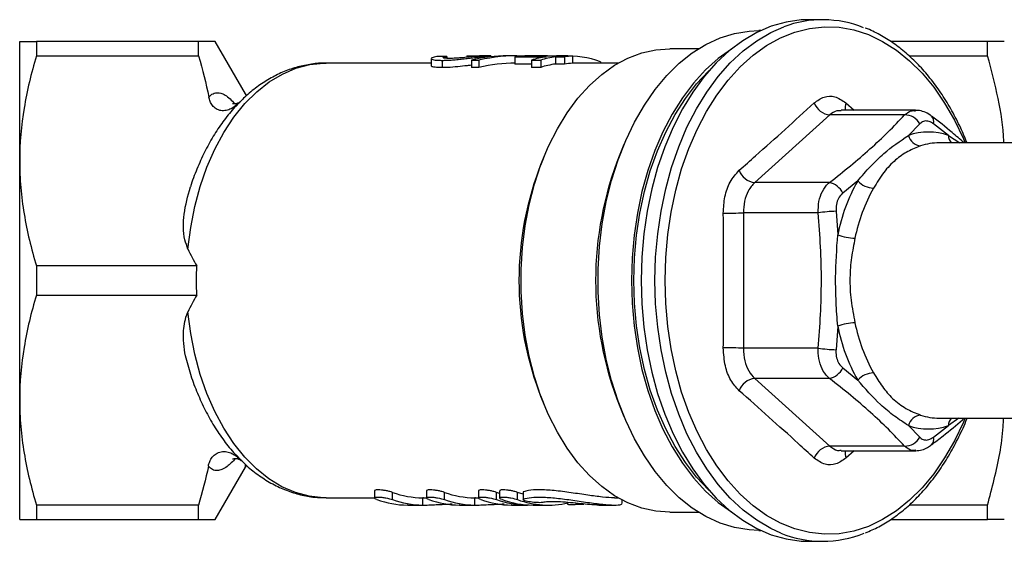
# Model space of a CAD drawing. Units: millimetres. Extents: x 139 to 264, y 81 to 277.
# Drawn here: x 139 to 207, y 93 to 129 of the extents above; entities that cross this region are included whole.
import ezdxf

# ---------------------------------------------------------------- set-up
doc = ezdxf.new("R2010")
doc.units = ezdxf.units.MM

msp = doc.modelspace()

# ---------------------------------------------------------------- linework, layer by layer
at = {"color": 7, "linetype": 'Continuous', "lineweight": 25}
for p, q in [((194.582, 128.69), (193.621, 128.69)), ((190.316, 127.94), (190.173, 127.94)), ((139.137, 118.94), (139.137, 127.19)), ((140.292, 127.19), (140.292, 126.186)), ((151.487, 127.19), (140.292, 127.19)), ((151.487, 126.186), (151.487, 127.19)), ((154.723, 123.585), (152.642, 127.19)), ((205.982, 127.19), (199.268, 127.19)), ((205.982, 126.186), (205.982, 127.19)), ((186.029, 126.69), (184.045, 126.69)), ((140.292, 126.186), (151.487, 126.186)), ((167.561, 126.01), (167.561, 125.511)), ((168.315, 125.884), (168.315, 125.384)), ((168.636, 126.15), (168.636, 126.025)), ((170.008, 126.189), (170.008, 126.094)), ((170.33, 125.901), (170.858, 125.901)), ((170.33, 125.901), (170.33, 125.401)), ((170.858, 125.901), (170.858, 125.401)), ((171.668, 126.19), (170.899, 126.19)), ((171.268, 126.158), (171.268, 126.077)), ((171.695, 126.13), (171.695, 126.189)), ((173.373, 126.19), (172.846, 126.19)), ((173.327, 126.13), (175.497, 126.13)), ((173.327, 126.13), (173.327, 125.63)), ((174.48, 125.901), (175.118, 125.901)), ((174.48, 125.901), (174.48, 125.401)), ((175.282, 126.19), (174.494, 126.19)), ((176.033, 126.181), (174.651, 126.181)), ((175.118, 125.901), (175.118, 125.401)), ((176.136, 126.13), (176.136, 125.63)), ((176.136, 126.13), (176.774, 126.13)), ((177.001, 126.19), (176.362, 126.19)), ((177.31, 126.181), (176.671, 126.181)), ((176.774, 126.13), (176.774, 125.63)), ((177.31, 126.181), (177.31, 125.681)), ((200.567, 126.186), (205.982, 126.186)), ((167.561, 125.69), (160.298, 125.69)), ((170.858, 125.401), (170.33, 125.401)), ((174.48, 125.63), (173.327, 125.63)), ((175.118, 125.401), (174.48, 125.401)), ((176.774, 125.63), (176.136, 125.63)), ((180.466, 125.69), (177.31, 125.69)), ((179.243, 125.779), (179.243, 125.69)), ((154.806, 123.454), (154.723, 123.585)), ((154.062, 122.705), (154.285, 122.957)), ((201.001, 122.44), (195.86, 122.44)), ((195.09, 122.116), (189.897, 117.451)), ((200.254, 122.116), (195.09, 122.116)), ((201.304, 121.508), (200.513, 120.703)), ((203.277, 120.703), (202.239, 121.508)), ((180.869, 120.074), (180.586, 119.394)), ((216.582, 120.19), (202.635, 120.19)), ((175.415, 119.394), (175.189, 118.85)), ((139.137, 102.44), (139.137, 118.94)), ((195.06, 117.451), (189.897, 117.451)), ((197.012, 117.558), (195.983, 116.729)), ((189.119, 115.355), (189.119, 106.025)), ((194.282, 115.355), (189.119, 115.355)), ((195.516, 115.469), (195.63, 113.835)), ((151.369, 111.694), (140.292, 111.694)), ((140.292, 111.694), (140.292, 109.686)), ((140.292, 109.686), (151.369, 109.686)), ((195.63, 107.545), (195.516, 105.911)), ((194.282, 106.025), (189.119, 106.025)), ((195.983, 104.651), (197.012, 103.822)), ((195.06, 103.929), (189.897, 103.929)), ((189.897, 103.929), (195.09, 99.264)), ((139.137, 94.19), (139.137, 102.44)), ((175.189, 102.53), (175.415, 101.986)), ((180.586, 101.986), (180.869, 101.306)), ((200.513, 100.677), (201.304, 99.872)), ((202.239, 99.872), (203.277, 100.677)), ((202.635, 101.19), (216.07, 101.19)), ((154.383, 98.326), (154.08, 98.668)), ((200.254, 99.264), (195.09, 99.264)), ((195.86, 98.94), (201.001, 98.94)), ((154.723, 97.795), (154.803, 97.921)), ((152.642, 94.19), (154.723, 97.795)), ((163.647, 96.174), (163.647, 95.675)), ((164.884, 95.565), (164.884, 96.065)), ((167.238, 96.174), (167.238, 95.675)), ((168.474, 95.565), (168.474, 96.065)), ((170.828, 96.174), (170.828, 95.675)), ((172.284, 95.991), (172.064, 96.065)), ((172.064, 95.565), (172.064, 96.065)), ((172.284, 96.174), (172.284, 95.675)), ((173.899, 95.943), (173.52, 96.065)), ((173.52, 95.565), (173.52, 96.065)), ((173.899, 96.074), (173.899, 95.573)), ((173.935, 95.609), (173.935, 96.109)), ((160.298, 95.69), (163.647, 95.69)), ((167.029, 95.69), (166.977, 95.69)), ((166.977, 95.19), (166.977, 95.69)), ((167.029, 95.69), (167.238, 95.69)), ((170.619, 95.69), (170.567, 95.69)), ((170.567, 95.19), (170.567, 95.69)), ((170.619, 95.69), (170.828, 95.69)), ((176.972, 95.366), (176.972, 95.257)), ((177.567, 95.243), (178.098, 95.262)), ((180.227, 95.69), (180.466, 95.69)), ((180.752, 95.292), (180.752, 95.532)), ((151.487, 95.194), (140.292, 95.194)), ((140.292, 95.194), (140.292, 94.19)), ((151.487, 94.19), (151.487, 95.194)), ((165.956, 95.191), (165.904, 95.19)), ((165.956, 95.19), (167.035, 95.19)), ((169.54, 95.19), (169.495, 95.19)), ((169.54, 95.19), (170.626, 95.19)), ((173.131, 95.19), (173.085, 95.19)), ((173.131, 95.19), (174.197, 95.19)), ((174.158, 95.19), (174.197, 95.192)), ((174.589, 95.19), (175.662, 95.19)), ((179.127, 95.19), (180.223, 95.19)), ((184.045, 94.69), (186.029, 94.69)), ((205.982, 95.194), (200.558, 95.194)), ((205.982, 94.19), (205.982, 95.194)), ((140.292, 94.19), (151.487, 94.19)), ((199.281, 94.19), (205.982, 94.19)), ((190.173, 93.44), (190.316, 93.44)), ((193.621, 92.69), (194.582, 92.69))]:
    msp.add_line(p, q, dxfattribs=at)
at = {"color": 8, "linetype": 'Continuous', "lineweight": 25}
for p, q in [((154.343, 123.016), (154.285, 122.957)), ((196.199, 122.947), (196.77, 122.44)), ((203.277, 120.703), (204.064, 120.19)), ((203.99, 101.19), (203.277, 100.677)), ((196.765, 98.94), (196.199, 98.433)), ((154.383, 98.326), (154.468, 98.265)), ((154.723, 97.795), (154.723, 97.96)), ((174.158, 95.19), (174.158, 95.205))]:
    msp.add_line(p, q, dxfattribs=at)
at = {"color": 7, "linetype": 'Continuous', "lineweight": 25, "flags": 128}
for points in [[(193.621, 128.69), (193.101, 128.672), (192.067, 128.527), (191.046, 128.239), (190.045, 127.809), (189.073, 127.242), (188.138, 126.541), (187.247, 125.712), (186.407, 124.763), (185.625, 123.7), (184.907, 122.533), (184.26, 121.27), (183.688, 119.922), (183.196, 118.5), (182.788, 117.015), (182.467, 115.479), (182.236, 113.904), (182.097, 112.304), (182.05, 110.69), (182.097, 109.076), (182.236, 107.476), (182.467, 105.901), (182.788, 104.365), (183.196, 102.88), (183.688, 101.458), (184.26, 100.11), (184.907, 98.847), (185.625, 97.68), (186.407, 96.617), (187.247, 95.668), (188.138, 94.839), (189.073, 94.138), (190.045, 93.571), (191.046, 93.141), (192.067, 92.853), (193.101, 92.708), (193.621, 92.69)], [(190.173, 93.44), (189.511, 93.471), (188.501, 93.637), (187.506, 93.947), (186.533, 94.396), (185.59, 94.982), (184.686, 95.7), (183.828, 96.544), (183.023, 97.506), (182.278, 98.578), (181.599, 99.752), (180.992, 101.018), (180.462, 102.364), (180.014, 103.781), (179.65, 105.255), (179.375, 106.775), (179.19, 108.328), (179.097, 109.9), (179.097, 111.48), (179.19, 113.052), (179.375, 114.605), (179.65, 116.125), (180.014, 117.599), (180.462, 119.016), (180.992, 120.362), (181.599, 121.628), (182.278, 122.802), (183.023, 123.874), (183.828, 124.836), (184.686, 125.68), (185.59, 126.398), (186.533, 126.984), (187.506, 127.433), (188.501, 127.743), (189.511, 127.909), (190.173, 127.94)], [(184.045, 94.69), (184.041, 94.69), (183.063, 94.763), (182.095, 94.98), (181.144, 95.34), (180.22, 95.838), (179.33, 96.471), (178.482, 97.232), (177.686, 98.116), (176.946, 99.113), (176.271, 100.215), (175.666, 101.411), (175.138, 102.692), (174.689, 104.045), (174.326, 105.458), (174.05, 106.919), (173.865, 108.414), (173.772, 109.929), (173.772, 111.451), (173.865, 112.966), (174.05, 114.461), (174.326, 115.922), (174.689, 117.335), (175.138, 118.688), (175.666, 119.969), (176.271, 121.165), (176.946, 122.267), (177.686, 123.264), (178.482, 124.148), (179.33, 124.909), (180.22, 125.542), (181.144, 126.04), (182.095, 126.4), (183.063, 126.617), (184.041, 126.69), (184.045, 126.69)], [(188.293, 126.668), (188.287, 126.664), (187.37, 126.006), (186.496, 125.221), (185.672, 124.315), (184.903, 123.297), (184.198, 122.174), (183.561, 120.956), (182.998, 119.653), (182.513, 118.275), (182.111, 116.835), (181.795, 115.344), (181.567, 113.814), (181.429, 112.259), (181.383, 110.69)], [(176.362, 126.19), (176.221, 126.188), (176.033, 126.181)], [(186.753, 96.203), (186.719, 96.236), (185.886, 97.124), (185.11, 98.127), (184.396, 99.237), (183.751, 100.445), (183.181, 101.741), (182.69, 103.112), (182.282, 104.549), (181.961, 106.038), (181.73, 107.566), (181.591, 109.121), (181.544, 110.69), (181.591, 112.259), (181.73, 113.814), (181.961, 115.342), (182.282, 116.831), (182.69, 118.268), (183.181, 119.639), (183.751, 120.935), (184.396, 122.143), (185.11, 123.253), (185.886, 124.256), (186.719, 125.144), (186.753, 125.177)], [(181.383, 110.69), (181.429, 109.121), (181.567, 107.566), (181.795, 106.036), (182.111, 104.545), (182.513, 103.105), (182.998, 101.727), (183.561, 100.424), (184.198, 99.206), (184.903, 98.083), (185.672, 97.065), (186.496, 96.159), (187.37, 95.374), (188.287, 94.716), (188.293, 94.712)]]:
    msp.add_lwpolyline(points, dxfattribs=at)
at = {"color": 8, "linetype": 'Continuous', "lineweight": 25, "flags": 128}
for points in [[(183.012, 110.69), (183.059, 112.304), (183.198, 113.904), (183.429, 115.479), (183.75, 117.015), (184.158, 118.5), (184.65, 119.922), (185.222, 121.27), (185.869, 122.533), (186.586, 123.7), (187.368, 124.763), (188.208, 125.712), (189.099, 126.541), (190.035, 127.242), (191.007, 127.809), (191.913, 128.204)], [(183.705, 110.69), (183.752, 112.283), (183.891, 113.863), (184.122, 115.416), (184.444, 116.93), (184.852, 118.393), (185.344, 119.792), (185.916, 121.115), (186.563, 122.352), (187.279, 123.492), (188.06, 124.527), (188.897, 125.446), (189.785, 126.243), (190.715, 126.912), (191.681, 127.446), (192.674, 127.841), (193.686, 128.094), (194.709, 128.203), (195.733, 128.167), (196.752, 127.985), (197.755, 127.661), (198.736, 127.196), (199.685, 126.594), (200.595, 125.861), (201.458, 125.001), (202.268, 124.023), (203.017, 122.935), (203.699, 121.745), (204.309, 120.464), (204.424, 120.194)], [(150.758, 112.864), (150.946, 114.344), (151.23, 115.787), (151.604, 117.178), (152.067, 118.504), (152.613, 119.75), (153.237, 120.905), (153.933, 121.957), (154.692, 122.895), (155.509, 123.709), (156.373, 124.391), (157.278, 124.935), (158.213, 125.335), (159.169, 125.587), (160.136, 125.688), (160.298, 125.69)], [(191.712, 93.253), (191.007, 93.571), (190.035, 94.138), (189.099, 94.839), (188.208, 95.668), (187.368, 96.617), (186.586, 97.68), (185.869, 98.847), (185.222, 100.11), (184.65, 101.458), (184.158, 102.88), (183.75, 104.365), (183.429, 105.901), (183.198, 107.476), (183.059, 109.076), (183.012, 110.69)], [(204.414, 101.162), (204.309, 100.916), (203.699, 99.635), (203.017, 98.445), (202.268, 97.357), (201.458, 96.379), (200.595, 95.519), (199.685, 94.786), (198.736, 94.184), (197.755, 93.719), (196.752, 93.395), (195.733, 93.213), (194.709, 93.177), (193.686, 93.286), (192.674, 93.539), (191.681, 93.934), (190.715, 94.468), (189.785, 95.137), (188.897, 95.934), (188.06, 96.853), (187.279, 97.888), (186.563, 99.028), (185.916, 100.265), (185.344, 101.588), (184.852, 102.987), (184.444, 104.45), (184.122, 105.964), (183.891, 107.517), (183.752, 109.097), (183.705, 110.69)], [(160.298, 95.69), (160.1, 95.693), (159.135, 95.799), (158.182, 96.055), (157.251, 96.459), (156.349, 97.005), (155.488, 97.689), (154.675, 98.504), (153.919, 99.442), (153.227, 100.493), (152.606, 101.646), (152.062, 102.89), (151.601, 104.213), (151.228, 105.601), (150.946, 107.04), (150.758, 108.516)]]:
    msp.add_lwpolyline(points, dxfattribs=at)
at = {"color": 7, "linetype": 'Continuous', "lineweight": 25}
for centre, radius, start, end in [((194.583, 121.037), 7.649, 68.20419, 110.43362), ((174.195, 119.94), 6.25, 93.04795, 97.983), ((176.401, 119.718), 6.475, 98.02091, 107.2603), ((177.039, 119.718), 6.475, 98.02088, 107.26041), ((176.992, 119.814), 6.375, 69.32765, 92.8835), ((177.642, 119.94), 6.25, 93.04814, 97.98281), ((177.039, 119.218), 6.475, 98.02088, 107.26041), ((177.642, 119.44), 6.25, 93.04814, 97.98281), ((195.214, 123.399), 1.29, 200.52493, 264.49052), ((200.254, 120.904), 1.212, 29.89441, 89.98536), ((201.895, 116.622), 4.309, 71.2977, 108.7023), ((201.463, 120.955), 0.983, 194.8633, 263.56347), ((202.38, 110.69), 23.468, 158.23018, 201.76982), ((195.602, 110.69), 21.984, 158.21253, 201.78747), ((190.054, 118.749), 1.308, 200.29493, 263.09749), ((194.781, 116.142), 1.338, 26.00533, 77.94709), ((207.87, 111.411), 12.478, 150.48301, 168.79586), ((208.177, 111.358), 11.575, 150.48298, 168.79589), ((198.218, 118.761), 1.704, 224.91608, 266.18893), ((187.497, 213.473), 98.132, 270.13659, 270.9468), ((195.965, 103.888), 11.59, 92.22133, 98.34767), ((196.918, 117.346), 3.74, 249.85397, 268.54869), ((196.918, 104.034), 3.74, 91.45131, 110.14603), ((207.87, 109.969), 12.478, 191.20414, 209.51699), ((208.177, 110.022), 11.575, 191.20411, 209.51702), ((187.497, 7.907), 98.132, 89.0532, 89.86341), ((195.965, 117.492), 11.59, 261.65233, 267.77867), ((194.781, 105.238), 1.338, 282.05291, 333.99467), ((198.218, 102.619), 1.704, 93.81107, 135.08392), ((190.054, 102.631), 1.308, 96.90251, 159.70507), ((201.463, 100.425), 0.983, 96.43653, 165.1367), ((201.895, 104.758), 4.309, 251.2977, 288.7023), ((200.254, 100.476), 1.212, 270.01464, 330.10559), ((195.214, 97.981), 1.29, 95.50948, 159.47507), ((167.042, 102.09), 6.4, 250.29044, 269.41635), ((170.632, 102.09), 6.4, 250.29042, 269.41638), ((165.97, 101.59), 6.4, 250.29051, 269.41629), ((167.042, 101.59), 6.4, 250.29044, 269.41635), ((169.56, 101.59), 6.4, 250.29042, 269.41638), ((170.632, 101.59), 6.4, 250.29042, 269.41638), ((173.15, 101.59), 6.4, 250.29042, 269.41638), ((174.223, 101.59), 6.4, 250.29042, 269.41638), ((174.605, 101.589), 6.399, 250.29215, 269.85663), ((175.659, 101.494), 6.304, 250.1646, 282.34354), ((194.582, 100.354), 7.66, 247.99214, 292.01392)]:
    msp.add_arc(centre, radius, start, end, dxfattribs=at)
at = {"color": 8, "linetype": 'Continuous', "lineweight": 25}
for centre, radius, start, end in [((196.936, 122.655), 0.794, 158.40941, 195.73718), ((201.743, 121.663), 0.52, 342.66855, 46.56935), ((204.161, 120.743), 0.885, 182.58812, 218.6813), ((202.643, 116.154), 4.036, 90.11432, 108.63574), ((202.643, 105.226), 4.036, 251.36426, 269.88568), ((204.161, 100.637), 0.885, 141.3187, 177.41188), ((201.743, 99.717), 0.52, 313.41748, 17.33339), ((196.936, 98.725), 0.794, 164.26282, 201.59059)]:
    msp.add_arc(centre, radius, start, end, dxfattribs=at)
at = {"color": 7, "linetype": 'Continuous', "lineweight": 25}
for centre, major_axis, ratio, start_param, end_param in [((177.733, 111.19), (124.548, 0), 0.120435, 1.643898, 1.649469), ((172.846, 111.19), (0, 15), 0.858851, 0, 0.196521), ((173.373, 111.19), (0, 15), 0.858851, 6.246841, 6.479706), ((174.494, 111.19), (18.499, 0), 0.810846, 1.570796, 1.60495), ((175.282, 111.19), (18.499, 0), 0.810834, 1.536642, 1.60495), ((173.373, 110.69), (0, 15), 0.858851, 0, 0.196521), ((175.343, 110.69), (25.187, -8.185), 0.499061, 3.573313, 3.651781), ((175.343, 110.69), (25.187, 8.185), 0.499061, 2.631405, 2.709872)]:
    msp.add_ellipse(centre, major_axis=major_axis, ratio=ratio, start_param=start_param, end_param=end_param, dxfattribs=at)
for points, knots in [([(204.562, 120.19), (204.42, 120.532), (204.102, 121.303), (203.524, 122.416), (202.848, 123.534), (202.108, 124.559), (201.314, 125.485), (200.47, 126.305), (199.583, 127.015), (198.656, 127.596), (197.967, 127.96), (197.583, 128.091), (197.526, 128.11)], [0, 0, 0, 0, 0.089016, 0.200646, 0.312315, 0.424001, 0.535658, 0.647227, 0.758627, 0.869765, 0.980544, 1, 1, 1, 1]), ([(139.137, 127.19), (139.137, 127.19), (139.163, 127.19), (139.267, 127.19), (139.345, 127.19), (139.647, 127.19), (139.938, 127.19), (140.292, 127.19)], [0, 0, 0, 0, 0.25, 0.25, 0.5, 0.5, 1, 1, 1, 1]), ([(152.627, 127.19), (152.631, 127.19), (152.664, 127.19), (152.513, 127.19), (152.152, 127.19), (151.709, 127.19), (151.487, 127.19)], [0, 0, 0, 0, 0.045972, 0.336354, 0.667076, 1, 1, 1, 1]), ([(207.137, 127.19), (207.137, 127.19), (207.111, 127.19), (207.007, 127.19), (206.929, 127.19), (206.628, 127.19), (206.337, 127.19), (205.982, 127.19)], [0, 0, 0, 0, 0.25, 0.25, 0.5, 0.5, 1, 1, 1, 1]), ([(140.292, 126.186), (139.933, 124.994), (139.642, 123.796), (139.244, 121.382), (139.137, 120.166), (139.137, 118.94)], [0, 0, 0, 0, 0.5, 0.5, 1, 1, 1, 1]), ([(167.944, 126.144), (167.875, 126.134), (167.809, 126.122), (167.702, 126.097), (167.657, 126.083), (167.56, 126.04), (167.545, 126.009), (167.594, 125.965), (167.623, 125.952), (167.702, 125.928), (167.756, 125.917), (167.884, 125.9), (167.959, 125.894), (168.084, 125.888), (168.127, 125.887), (168.219, 125.885), (168.267, 125.885), (168.315, 125.884)], [0, 0, 0, 0, 0.125, 0.125, 0.25, 0.25, 0.5, 0.5, 0.625, 0.625, 0.75, 0.75, 0.875, 0.875, 0.9375, 0.9375, 1, 1, 1, 1]), ([(168.315, 125.884), (168.423, 125.885), (168.533, 125.886), (168.768, 125.895), (168.893, 125.902), (169.154, 125.921), (169.287, 125.932), (169.559, 125.959), (169.699, 125.974), (169.973, 126.005), (170.109, 126.021), (170.377, 126.053), (170.507, 126.069), (170.75, 126.099), (170.865, 126.113), (171.027, 126.132), (171.079, 126.138), (171.177, 126.149), (171.222, 126.154), (171.268, 126.158)], [0, 0, 0, 0, 0.125, 0.125, 0.25, 0.25, 0.375, 0.375, 0.5, 0.5, 0.625, 0.625, 0.75, 0.75, 0.875, 0.875, 0.9375, 0.9375, 1, 1, 1, 1]), ([(168.82, 126.018), (168.761, 126.019), (168.703, 126.019), (168.601, 126.023), (168.556, 126.026), (168.476, 126.033), (168.444, 126.038), (168.4, 126.05), (168.386, 126.057), (168.379, 126.072), (168.384, 126.08), (168.41, 126.096), (168.43, 126.103), (168.496, 126.125), (168.564, 126.139), (168.636, 126.15)], [0, 0, 0, 0, 0.125, 0.125, 0.25, 0.25, 0.375, 0.375, 0.5, 0.5, 0.625, 0.625, 0.75, 0.75, 1, 1, 1, 1]), ([(170.634, 126.159), (170.578, 126.153), (170.519, 126.147), (170.39, 126.133), (170.32, 126.126), (170.097, 126.102), (169.933, 126.085), (169.679, 126.062), (169.595, 126.055), (169.426, 126.041), (169.341, 126.036), (169.18, 126.027), (169.103, 126.024), (168.955, 126.019), (168.886, 126.019), (168.82, 126.018)], [0, 0, 0, 0, 0.125, 0.125, 0.25, 0.25, 0.5, 0.5, 0.625, 0.625, 0.75, 0.75, 0.875, 0.875, 1, 1, 1, 1]), ([(170.008, 126.189), (170.091, 126.189), (170.173, 126.189), (170.292, 126.188), (170.331, 126.188), (170.406, 126.188), (170.442, 126.188), (170.478, 126.188)], [0, 0, 0, 0, 0.5, 0.5, 0.75, 0.75, 1, 1, 1, 1]), ([(170.478, 126.188), (170.538, 126.188), (170.597, 126.188), (170.701, 126.189), (170.747, 126.189), (170.865, 126.19), (170.914, 126.19), (170.935, 126.189), (170.936, 126.189), (170.918, 126.186), (170.899, 126.184), (170.848, 126.179), (170.815, 126.176), (170.733, 126.169), (170.684, 126.164), (170.634, 126.159)], [0, 0, 0, 0, 0.125, 0.125, 0.25, 0.25, 0.5, 0.5, 0.625, 0.625, 0.75, 0.75, 0.875, 0.875, 1, 1, 1, 1]), ([(171.268, 126.158), (171.411, 126.171), (171.624, 126.189), (171.657, 126.189), (171.668, 126.189)], [0, 0, 0, 0, 0.667666, 1, 1, 1, 1]), ([(207.097, 120.19), (207.096, 120.232), (207.065, 121.261), (206.767, 123.281), (206.245, 125.214), (205.982, 126.186)], [0, 0, 0, 0, 0.020851, 0.50778, 1, 1, 1, 1]), ([(160.299, 125.681), (160.248, 125.684), (159.873, 125.704), (159.174, 125.618), (158.218, 125.417), (157.284, 125.08), (156.378, 124.627), (155.509, 124.049), (154.829, 123.507), (154.463, 123.123), (154.352, 123.007)], [0, 0, 0, 0, 0.023803, 0.173206, 0.32242, 0.472272, 0.623564, 0.776855, 0.932384, 1, 1, 1, 1]), ([(168.315, 125.384), (168.137, 125.389), (167.808, 125.397), (167.577, 125.454), (167.583, 125.495), (167.586, 125.511)], [0, 0, 0, 0, 0.423011, 0.781631, 1, 1, 1, 1]), ([(170.33, 125.548), (170.236, 125.537), (169.938, 125.5), (169.365, 125.436), (168.766, 125.39), (168.446, 125.386), (168.315, 125.384)], [0, 0, 0, 0, 0.139829, 0.444396, 0.772762, 1, 1, 1, 1]), ([(154.285, 122.957), (154.206, 122.878), (154.121, 122.803), (153.938, 122.665), (153.84, 122.602), (153.629, 122.497), (153.517, 122.454), (153.281, 122.404), (153.156, 122.397), (152.918, 122.434), (152.804, 122.477), (152.607, 122.601), (152.524, 122.68), (152.387, 122.854), (152.333, 122.949), (152.249, 123.144), (152.219, 123.246), (152.199, 123.35)], [0, 0, 0, 0, 0.125, 0.125, 0.25, 0.25, 0.375, 0.375, 0.5, 0.5, 0.625, 0.625, 0.75, 0.75, 0.875, 0.875, 1, 1, 1, 1]), ([(194.006, 122.947), (194.228, 123.105), (194.672, 123.421), (195.462, 123.444), (195.945, 123.118), (196.199, 122.947)], [0, 0, 0, 0, 0.32221, 0.644372, 1, 1, 1, 1]), ([(154.058, 122.708), (154.006, 122.656), (153.689, 122.336), (153.164, 121.651), (152.492, 120.654), (151.891, 119.563), (151.372, 118.39), (151.053, 117.578), (150.93, 117.146), (150.929, 117.144)], [0, 0, 0, 0, 0.037084, 0.227479, 0.419401, 0.612246, 0.805519, 0.998813, 1, 1, 1, 1]), ([(154.333, 123.011), (154.318, 122.996), (154.286, 122.964), (154.09, 122.875), (153.887, 122.866), (153.81, 122.901), (153.827, 122.891), (153.829, 122.89)], [0, 0, 0, 0, 0.217409, 0.466779, 0.717075, 0.971508, 1, 1, 1, 1]), ([(188.827, 118.295), (189.205, 118.628), (190.961, 120.176), (192.667, 121.729), (194.006, 122.947)], [0, 0, 0, 0, 0.214961, 1, 1, 1, 1]), ([(202.095, 122.033), (202.066, 122.058), (201.921, 122.19), (201.613, 122.33), (201.268, 122.44), (201.065, 122.429), (201.007, 122.426)], [0, 0, 0, 0, 0.095673, 0.484886, 0.853293, 1, 1, 1, 1]), ([(195.06, 117.451), (195.55, 117.836), (196.53, 118.605), (197.885, 119.772), (199.136, 120.944), (199.881, 121.725), (200.254, 122.116)], [0, 0, 0, 0, 0.248192, 0.496335, 0.748142, 1, 1, 1, 1]), ([(204.364, 120.19), (204.087, 120.429), (203.372, 121.047), (202.604, 121.663), (202.109, 122.039), (202.106, 122.041)], [0, 0, 0, 0, 0.385524, 0.996546, 1, 1, 1, 1]), ([(202.239, 121.508), (202.22, 121.522), (202.099, 121.61), (201.865, 121.709), (201.551, 121.704), (201.386, 121.573), (201.304, 121.508)], [0, 0, 0, 0, 0.0566446, 0.3697493, 0.6852708, 1, 1, 1, 1]), ([(197.012, 117.558), (197.304, 117.9), (197.891, 118.585), (199.038, 119.701), (199.939, 120.313), (200.513, 120.703)], [0, 0, 0, 0, 0.264801, 0.531785, 1, 1, 1, 1]), ([(201.353, 119.978), (201.06, 119.864), (200.466, 119.631), (199.58, 119.014), (198.792, 118.184), (198.336, 117.439), (198.105, 117.061)], [0, 0, 0, 0, 0.231922, 0.468883, 0.73074, 1, 1, 1, 1]), ([(139.137, 118.94), (139.137, 118.331), (139.163, 117.718), (139.267, 116.496), (139.344, 115.888), (139.644, 114.076), (139.934, 112.88), (140.292, 111.694)], [0, 0, 0, 0, 0.25, 0.25, 0.5, 0.5, 1, 1, 1, 1]), ([(187.731, 115.342), (187.753, 115.724), (187.795, 116.488), (188.178, 117.565), (188.604, 118.044), (188.827, 118.295)], [0, 0, 0, 0, 0.3222098, 0.6443722, 1, 1, 1, 1]), ([(150.758, 112.864), (150.681, 113.07), (150.499, 113.561), (150.43, 114.378), (150.498, 115.612), (150.752, 116.524), (150.926, 117.145)], [0, 0, 0, 0, 0.148908, 0.354691, 0.561003, 1, 1, 1, 1]), ([(189.897, 117.451), (189.737, 117.272), (189.433, 116.932), (189.162, 116.168), (189.133, 115.626), (189.119, 115.355)], [0, 0, 0, 0, 0.355618, 0.677803, 1, 1, 1, 1]), ([(194.282, 115.355), (194.287, 115.621), (194.296, 116.153), (194.552, 116.864), (194.844, 117.266), (195.031, 117.426), (195.06, 117.451)], [0, 0, 0, 0, 0.3147253, 0.6302509, 0.9433539, 1, 1, 1, 1]), ([(195.983, 116.729), (195.965, 116.714), (195.847, 116.617), (195.666, 116.374), (195.512, 115.947), (195.515, 115.628), (195.516, 115.469)], [0, 0, 0, 0, 0.0566444, 0.3697496, 0.6852705, 1, 1, 1, 1]), ([(187.731, 106.038), (187.738, 106.705), (187.768, 109.806), (187.748, 112.907), (187.731, 115.342)], [0, 0, 0, 0, 0.214961, 1, 1, 1, 1]), ([(194.282, 106.025), (194.344, 106.795), (194.466, 108.334), (194.523, 110.667), (194.469, 113.012), (194.344, 114.574), (194.282, 115.355)], [0, 0, 0, 0, 0.248192, 0.496335, 0.748142, 1, 1, 1, 1]), ([(195.63, 107.545), (195.591, 108.097), (195.511, 109.206), (195.462, 111.316), (195.565, 112.855), (195.63, 113.835)], [0, 0, 0, 0, 0.2648008, 0.5317853, 1, 1, 1, 1]), ([(196.823, 113.607), (196.737, 113.165), (196.561, 112.271), (196.441, 110.827), (196.526, 109.302), (196.724, 108.287), (196.823, 107.773)], [0, 0, 0, 0, 0.231922, 0.4688825, 0.7307402, 1, 1, 1, 1]), ([(140.292, 109.686), (139.933, 108.494), (139.642, 107.296), (139.244, 104.882), (139.137, 103.666), (139.137, 102.44)], [0, 0, 0, 0, 0.5, 0.5, 1, 1, 1, 1]), ([(150.961, 104.211), (150.825, 104.631), (150.507, 105.614), (150.404, 106.856), (150.525, 107.855), (150.653, 108.283), (150.749, 108.497), (150.758, 108.516)], [0, 0, 0, 0, 0.298603, 0.69918, 0.842772, 0.985993, 1, 1, 1, 1]), ([(188.827, 103.085), (188.624, 103.309), (188.216, 103.757), (187.808, 104.811), (187.758, 105.616), (187.731, 106.038)], [0, 0, 0, 0, 0.32221, 0.644372, 1, 1, 1, 1]), ([(189.119, 106.025), (189.137, 105.725), (189.171, 105.154), (189.461, 104.407), (189.751, 104.088), (189.897, 103.929)], [0, 0, 0, 0, 0.355618, 0.677803, 1, 1, 1, 1]), ([(195.06, 103.929), (194.909, 104.084), (194.605, 104.394), (194.337, 105.096), (194.268, 105.667), (194.28, 105.977), (194.282, 106.025)], [0, 0, 0, 0, 0.314726, 0.630251, 0.943355, 1, 1, 1, 1]), ([(195.516, 105.911), (195.514, 105.882), (195.501, 105.697), (195.537, 105.354), (195.698, 104.933), (195.888, 104.745), (195.983, 104.651)], [0, 0, 0, 0, 0.056645, 0.36975, 0.685271, 1, 1, 1, 1]), ([(150.941, 104.205), (150.947, 104.183), (151.078, 103.731), (151.409, 102.898), (151.937, 101.725), (152.551, 100.627), (153.242, 99.625), (153.75, 98.967), (154.045, 98.678), (154.065, 98.658)], [0, 0, 0, 0, 0.010136, 0.204551, 0.399421, 0.594698, 0.790191, 0.98546, 1, 1, 1, 1]), ([(198.105, 104.319), (198.304, 103.992), (198.706, 103.33), (199.428, 102.503), (200.338, 101.808), (201.012, 101.538), (201.353, 101.402)], [0, 0, 0, 0, 0.231922, 0.468882, 0.73074, 1, 1, 1, 1]), ([(200.254, 99.264), (199.887, 99.649), (199.153, 100.419), (197.911, 101.585), (196.551, 102.758), (195.557, 103.539), (195.06, 103.929)], [0, 0, 0, 0, 0.248192, 0.496335, 0.748142, 1, 1, 1, 1]), ([(200.513, 100.677), (200.191, 100.888), (199.543, 101.311), (198.342, 102.305), (197.529, 103.232), (197.012, 103.822)], [0, 0, 0, 0, 0.264801, 0.531785, 1, 1, 1, 1]), ([(194.006, 98.433), (193.642, 98.767), (191.945, 100.32), (190.198, 101.869), (188.827, 103.085)], [0, 0, 0, 0, 0.214961, 1, 1, 1, 1]), ([(139.137, 102.44), (139.137, 101.831), (139.163, 101.218), (139.267, 99.996), (139.344, 99.388), (139.644, 97.576), (139.934, 96.38), (140.292, 95.194)], [0, 0, 0, 0, 0.25, 0.25, 0.5, 0.5, 1, 1, 1, 1]), ([(197.559, 93.276), (197.864, 93.408), (198.488, 93.678), (199.397, 94.239), (200.287, 94.916), (201.135, 95.708), (201.937, 96.608), (202.686, 97.609), (203.379, 98.701), (204, 99.887), (204.396, 100.722), (204.563, 101.177), (204.568, 101.19)], [0, 0, 0, 0, 0.105367, 0.215813, 0.326668, 0.437885, 0.549386, 0.661082, 0.772897, 0.88477, 0.996655, 1, 1, 1, 1]), ([(202.097, 99.34), (202.371, 99.551), (203.115, 100.127), (203.875, 100.747), (204.333, 101.156), (204.378, 101.197)], [0, 0, 0, 0, 0.3434147, 0.9352349, 1, 1, 1, 1]), ([(205.982, 95.194), (206.296, 96.377), (206.769, 98.159), (207.048, 100.177), (207.076, 100.991), (207.083, 101.19)], [0, 0, 0, 0, 0.598045, 0.901888, 1, 1, 1, 1]), ([(201.023, 98.94), (201.164, 98.954), (201.448, 98.982), (201.812, 99.132), (202.011, 99.284), (202.094, 99.348)], [0, 0, 0, 0, 0.364793, 0.734659, 1, 1, 1, 1]), ([(201.304, 99.872), (201.318, 99.858), (201.407, 99.77), (201.606, 99.671), (201.922, 99.676), (202.133, 99.807), (202.239, 99.872)], [0, 0, 0, 0, 0.056644, 0.369751, 0.685271, 1, 1, 1, 1]), ([(152.168, 97.876), (152.19, 97.986), (152.223, 98.093), (152.312, 98.3), (152.369, 98.401), (152.513, 98.585), (152.601, 98.67), (152.806, 98.803), (152.926, 98.852), (153.177, 98.896), (153.309, 98.892), (153.562, 98.844), (153.681, 98.801), (153.906, 98.694), (154.011, 98.629), (154.207, 98.486), (154.297, 98.409), (154.383, 98.326)], [0, 0, 0, 0, 0.125, 0.125, 0.25, 0.25, 0.375, 0.375, 0.5, 0.5, 0.625, 0.625, 0.75, 0.75, 0.875, 0.875, 1, 1, 1, 1]), ([(153.836, 98.375), (153.842, 98.379), (153.856, 98.387), (154.036, 98.418), (154.262, 98.378), (154.421, 98.281), (154.442, 98.259), (154.448, 98.252)], [0, 0, 0, 0, 0.178549, 0.3954, 0.643987, 0.8841, 1, 1, 1, 1]), ([(154.465, 98.262), (154.583, 98.143), (154.968, 97.75), (155.683, 97.203), (156.596, 96.629), (157.545, 96.191), (158.515, 95.887), (159.438, 95.714), (160.036, 95.704), (160.304, 95.699)], [0, 0, 0, 0, 0.07253, 0.237297, 0.400117, 0.5605, 0.718277, 0.873682, 1, 1, 1, 1]), ([(196.199, 98.433), (195.97, 98.275), (195.514, 97.959), (194.723, 97.936), (194.253, 98.262), (194.006, 98.433)], [0, 0, 0, 0, 0.32221, 0.644372, 1, 1, 1, 1]), ([(164.884, 96.065), (164.825, 96.084), (164.709, 96.121), (164.475, 96.176), (164.231, 96.218), (164.003, 96.242), (163.817, 96.244), (163.697, 96.224), (163.642, 96.198), (163.652, 96.178), (163.655, 96.174)], [0, 0, 0, 0, 0.14345, 0.286926, 0.429332, 0.56767, 0.701374, 0.832849, 0.965753, 1, 1, 1, 1]), ([(168.474, 96.065), (168.416, 96.084), (168.3, 96.121), (168.066, 96.176), (167.822, 96.218), (167.593, 96.242), (167.407, 96.244), (167.287, 96.224), (167.232, 96.198), (167.243, 96.178), (167.245, 96.174)], [0, 0, 0, 0, 0.1434512, 0.2869269, 0.4293327, 0.5676711, 0.7013742, 0.8328486, 0.9657531, 1, 1, 1, 1]), ([(172.064, 96.065), (172.006, 96.084), (171.89, 96.121), (171.656, 96.176), (171.412, 96.218), (171.184, 96.242), (170.998, 96.244), (170.877, 96.224), (170.823, 96.198), (170.833, 96.178), (170.835, 96.174)], [0, 0, 0, 0, 0.143451, 0.286927, 0.42933, 0.567671, 0.701375, 0.832849, 0.965752, 1, 1, 1, 1]), ([(173.52, 96.065), (173.462, 96.084), (173.346, 96.121), (173.112, 96.176), (172.868, 96.218), (172.639, 96.242), (172.453, 96.244), (172.333, 96.224), (172.278, 96.198), (172.289, 96.178), (172.291, 96.174)], [0, 0, 0, 0, 0.14345, 0.286926, 0.429332, 0.56767, 0.701374, 0.832848, 0.965753, 1, 1, 1, 1]), ([(173.935, 96.109), (173.923, 96.104), (173.914, 96.099), (173.902, 96.087), (173.899, 96.081), (173.899, 96.074)], [0, 0, 0, 0, 0.5, 0.5, 1, 1, 1, 1]), ([(180.227, 95.695), (180.207, 95.693), (180.037, 95.68), (179.396, 95.738), (178.389, 95.869), (177.214, 96.048), (176.035, 96.2), (175, 96.26), (174.286, 96.215), (174.038, 96.14), (173.935, 96.109)], [0, 0, 0, 0, 0.018894, 0.163821, 0.308202, 0.455932, 0.606583, 0.754924, 0.898436, 1, 1, 1, 1]), ([(163.811, 95.565), (163.752, 95.586), (163.708, 95.607), (163.653, 95.649), (163.642, 95.668), (163.657, 95.703), (163.682, 95.717), (163.766, 95.737), (163.826, 95.742), (163.968, 95.742), (164.051, 95.737), (164.228, 95.717), (164.321, 95.703), (164.596, 95.651), (164.766, 95.607), (164.884, 95.565)], [0, 0, 0, 0, 0.125, 0.125, 0.25, 0.25, 0.375, 0.375, 0.5, 0.5, 0.625, 0.625, 0.75, 0.75, 1, 1, 1, 1]), ([(166.977, 95.19), (167.109, 95.191), (167.373, 95.193), (167.906, 95.22), (168.456, 95.248), (168.846, 95.267), (169, 95.268), (169.007, 95.268)], [0, 0, 0, 0, 0.246419, 0.492804, 0.740058, 0.987984, 1, 1, 1, 1]), ([(167.401, 95.565), (167.343, 95.586), (167.299, 95.607), (167.243, 95.649), (167.233, 95.668), (167.247, 95.703), (167.273, 95.717), (167.357, 95.737), (167.416, 95.742), (167.558, 95.742), (167.642, 95.737), (167.818, 95.717), (167.911, 95.703), (168.187, 95.651), (168.356, 95.607), (168.474, 95.565)], [0, 0, 0, 0, 0.125, 0.125, 0.25, 0.25, 0.375, 0.375, 0.5, 0.5, 0.625, 0.625, 0.75, 0.75, 1, 1, 1, 1]), ([(170.567, 95.19), (170.699, 95.191), (170.963, 95.193), (171.497, 95.22), (172.046, 95.248), (172.437, 95.267), (172.591, 95.268), (172.598, 95.268)], [0, 0, 0, 0, 0.246418, 0.492803, 0.740057, 0.987985, 1, 1, 1, 1]), ([(170.992, 95.565), (170.933, 95.586), (170.889, 95.607), (170.834, 95.649), (170.823, 95.668), (170.838, 95.703), (170.863, 95.717), (170.947, 95.737), (171.007, 95.742), (171.148, 95.742), (171.232, 95.737), (171.409, 95.717), (171.501, 95.703), (171.777, 95.651), (171.947, 95.607), (172.064, 95.565)], [0, 0, 0, 0, 0.125, 0.125, 0.25, 0.25, 0.375, 0.375, 0.5, 0.5, 0.625, 0.625, 0.75, 0.75, 1, 1, 1, 1]), ([(172.447, 95.565), (172.389, 95.586), (172.345, 95.607), (172.289, 95.649), (172.279, 95.668), (172.293, 95.703), (172.319, 95.717), (172.403, 95.737), (172.462, 95.742), (172.604, 95.742), (172.687, 95.737), (172.864, 95.717), (172.957, 95.703), (173.233, 95.651), (173.402, 95.607), (173.52, 95.565)], [0, 0, 0, 0, 0.125, 0.125, 0.25, 0.25, 0.375, 0.375, 0.5, 0.5, 0.625, 0.625, 0.75, 0.75, 1, 1, 1, 1]), ([(175.262, 95.371), (175.211, 95.358), (175.11, 95.353), (174.841, 95.36), (174.681, 95.371), (174.366, 95.408), (174.219, 95.434), (173.996, 95.495), (173.925, 95.528), (173.904, 95.557)], [0, 0, 0, 0, 0.25, 0.25, 0.5, 0.5, 0.75, 0.75, 1, 1, 1, 1]), ([(173.908, 95.573), (173.907, 95.582), (173.904, 95.596), (173.927, 95.606), (173.935, 95.609)], [0, 0, 0, 0, 0.6648858, 1, 1, 1, 1]), ([(173.935, 95.609), (174.092, 95.652), (174.407, 95.738), (175.283, 95.753), (176.34, 95.665), (177.503, 95.505), (178.655, 95.331), (179.669, 95.207), (180.382, 95.177), (180.743, 95.222), (180.714, 95.275), (180.704, 95.292)], [0, 0, 0, 0, 0.117046, 0.234193, 0.349353, 0.465987, 0.586462, 0.707931, 0.826524, 0.94289, 1, 1, 1, 1]), ([(179.127, 95.194), (179.085, 95.193), (178.955, 95.19), (178.517, 95.221), (177.891, 95.281), (177.179, 95.353), (176.474, 95.41), (175.861, 95.43), (175.456, 95.41), (175.315, 95.382), (175.262, 95.371)], [0, 0, 0, 0, 0.067541, 0.207939, 0.348458, 0.490401, 0.633179, 0.774734, 0.914439, 1, 1, 1, 1]), ([(176.974, 95.257), (176.98, 95.252), (176.991, 95.242), (177.105, 95.235), (177.278, 95.234), (177.446, 95.238), (177.545, 95.242), (177.567, 95.243)], [0, 0, 0, 0, 0.220976, 0.458234, 0.694968, 0.931544, 1, 1, 1, 1]), ([(139.137, 94.19), (139.137, 94.19), (139.163, 94.19), (139.267, 94.19), (139.345, 94.19), (139.647, 94.19), (139.938, 94.19), (140.292, 94.19)], [0, 0, 0, 0, 0.25, 0.25, 0.5, 0.5, 1, 1, 1, 1]), ([(151.487, 94.19), (151.708, 94.19), (152.15, 94.19), (152.511, 94.19), (152.661, 94.19), (152.631, 94.19), (152.626, 94.19)], [0, 0, 0, 0, 0.330851, 0.663637, 0.946707, 1, 1, 1, 1]), ([(207.137, 94.19), (207.137, 94.19), (207.111, 94.19), (207.007, 94.19), (206.929, 94.19), (206.628, 94.19), (206.337, 94.19), (205.982, 94.19)], [0, 0, 0, 0, 0.25, 0.25, 0.5, 0.5, 1, 1, 1, 1])]:
    msp.add_open_spline(points, degree=3, knots=knots, dxfattribs=at)
for points in [[(151.487, 126.186), (151.771, 125.245), (152.012, 124.3), (152.199, 123.35)], [(151.369, 109.686), (151.342, 110.355), (151.342, 111.025), (151.369, 111.694)], [(152.168, 97.876), (151.985, 96.976), (151.755, 96.082), (151.487, 95.194)]]:
    msp.add_open_spline(points, degree=3, dxfattribs=at)
at = {"color": 8, "linetype": 'Continuous', "lineweight": 25}
for points, knots in [([(152.199, 123.35), (152.245, 123.398), (152.381, 123.541), (152.645, 123.667), (152.977, 123.656), (153.325, 123.493), (153.638, 123.28), (153.875, 123.003), (153.978, 122.881)], [0, 0, 0, 0, 0.110196, 0.32453, 0.544643, 0.705663, 0.870686, 1, 1, 1, 1]), ([(195.86, 122.406), (195.763, 122.412), (195.489, 122.429), (195.247, 122.239), (195.09, 122.116)], [0, 0, 0, 0, 0.355949, 1, 1, 1, 1]), ([(200.254, 122.116), (200.397, 122.235), (200.626, 122.427), (200.903, 122.413), (201.007, 122.408)], [0, 0, 0, 0, 0.6247562, 1, 1, 1, 1]), ([(195.09, 99.264), (195.264, 99.128), (195.508, 98.937), (195.781, 98.966), (195.86, 98.974)], [0, 0, 0, 0, 0.711615, 1, 1, 1, 1]), ([(201.016, 98.973), (200.939, 98.964), (200.691, 98.936), (200.437, 99.092), (200.278, 99.241), (200.254, 99.264)], [0, 0, 0, 0, 0.274932, 0.88892, 1, 1, 1, 1]), ([(154.045, 98.404), (153.848, 98.199), (153.509, 97.848), (153.1, 97.623), (152.758, 97.547), (152.441, 97.615), (152.26, 97.788), (152.168, 97.876)], [0, 0, 0, 0, 0.243035, 0.417784, 0.597273, 0.796315, 1, 1, 1, 1])]:
    msp.add_open_spline(points, degree=3, knots=knots, dxfattribs=at)

doc.saveas('drawing.dxf')
